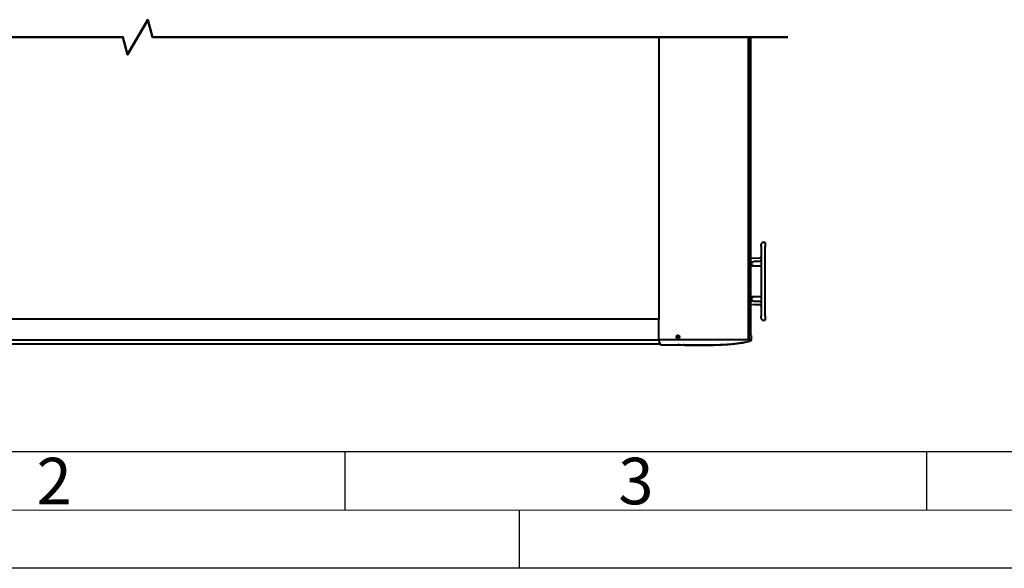
# Model space of a CAD drawing. Units: millimetres. Extents: x -12230 to 17170, y -8910 to 7425.
# Drawn here: x -9768 to -7229, y -8910 to -7495 of the extents above; entities that cross this region are included whole.
import ezdxf

# ---------------------------------------------------------------- set-up
doc = ezdxf.new("R2010")
doc.units = ezdxf.units.MM
doc.header["$LTSCALE"] = 25
doc.header["$MEASUREMENT"] = 0
doc.layers.get('0').update_dxf_attribs({"lineweight": 0})
for name, color, linetype, lineweight in [('AM_BOR', 7, 'Continuous', 30), ('Bruchlinie (ISO)', 7, 'Continuous', 50), ('Sichtbar (ISO)', 7, 'Continuous', 40)]:
    doc.layers.add(name, color=color, linetype=linetype, lineweight=lineweight)
doc.styles.add('ACDINTS', font='ISOCP.SHX')

# ---------------------------------------------------------------- blocks, each defined once
blk = doc.blocks.new('DIN-A3')
for p, q in [((415, 5), (5, 5)), ((125, 5), (125, 0))]:
    blk.add_line(p, q)
at = {"layer": 'AM_BOR', "color": 1, "lineweight": 25}
for p, q in [((410, 10), (10, 10)), ((110, 10), (110, 5)), ((160, 10), (160, 5)), ((125, 0), (125, 5)), ((420, 0), (0, 0))]:
    blk.add_line(p, q, dxfattribs=at)
at = {"layer": 'AM_BOR', "color": 1, "linetype": 'Continuous', "style": 'ACDINTS'}
for s, p in [('2', (83.5, 5.5)), ('3', (133.5, 5.5))]:
    blk.add_text(s, height=4, dxfattribs=at).set_placement(p)

msp = doc.modelspace()

# ---------------------------------------------------------------- linework, layer by layer
at = {"layer": 'Bruchlinie (ISO)', "flags": 128}
msp.add_lwpolyline([(-7787.8, -7540.2), (-9426, -7540.2), (-9438.1, -7495.2), (-9490, -7585.2), (-9502.1, -7540.2), (-11140.3, -7540.2)], dxfattribs=at)
at = {"layer": 'Sichtbar (ISO)'}
for p, q in [((-8120.2, -7540.2), (-8120.2, -8267.4)), ((-7890.1, -7540.2), (-7890.1, -8319.8)), ((-7889.1, -7540.2), (-7889.1, -8319.8)), ((-7888.5, -7540.2), (-7888.5, -8309.8)), ((-7887.8, -8309.8), (-7887.8, -7540.2)), ((-7883, -8309.8), (-7883, -7540.2)), ((-7846.3, -8070), (-7851.5, -8070.2)), ((-7846.3, -8070), (-7846.3, -8080)), ((-7856.3, -8080.2), (-7856.3, -8075.2)), ((-7856.3, -8080.2), (-7856.3, -8259.8)), ((-7846.3, -8260), (-7846.3, -8080)), ((-7859.2, -8110.1), (-7883, -8111)), ((-7881.3, -8120.8), (-7881.3, -8130)), ((-7879.8, -8119.3), (-7874.9, -8119.2)), ((-7859.2, -8118.6), (-7874.9, -8119.2)), ((-7883, -8130), (-7881.3, -8130)), ((-7883, -8130.3), (-7857.3, -8130.3)), ((-7875.7, -8130), (-7881.3, -8130)), ((-7875.7, -8130), (-7857.6, -8130)), ((-7857.6, -8130), (-7856.3, -8130)), ((-7857.3, -8130.3), (-7856.3, -8130.3)), ((-7857.3, -8209.8), (-7883, -8209.8)), ((-7881.3, -8210), (-7883, -8210)), ((-7881.3, -8210), (-7875.7, -8210)), ((-7881.3, -8210), (-7881.3, -8219.2)), ((-7874.9, -8220.9), (-7879.8, -8220.7)), ((-7857.6, -8210), (-7875.7, -8210)), ((-7874.9, -8220.9), (-7859.2, -8221.4)), ((-7856.3, -8210), (-7857.6, -8210)), ((-7856.3, -8209.8), (-7857.3, -8209.8)), ((-7883, -8229.1), (-7874.3, -8229.4)), ((-7874.3, -8229.4), (-7859.2, -8229.9)), ((-8120.2, -8267.2), (-11083.9, -8267.2)), ((-8119.7, -8321.9), (-8119.7, -8268.2)), ((-7856.3, -8264.8), (-7856.3, -8259.8)), ((-7851.5, -8269.8), (-7846.3, -8270)), ((-7846.3, -8260), (-7846.3, -8270)), ((-8119.7, -8321.9), (-11084.1, -8321.9)), ((-8119.7, -8319.8), (-8119.8, -8319.8)), ((-8119.8, -8322.3), (-8119.8, -8319.8)), ((-8119.8, -8322.3), (-8119.6, -8322.3)), ((-8119.7, -8319.8), (-8119.6, -8319.8)), ((-8119.4, -8319.8), (-8119.6, -8319.8)), ((-8119.6, -8322.3), (-8119.6, -8319.8)), ((-8119.4, -8319.8), (-8114.3, -8319.8)), ((-8114.3, -8319.8), (-7903.1, -8319.8)), ((-8072.8, -8309.6), (-8072.6, -8309.5)), ((-8072.8, -8316), (-8072.6, -8316.1)), ((-8072.7, -8312.2), (-8072, -8312.3)), ((-8072.2, -8313.1), (-8071.9, -8313)), ((-8071.5, -8313.9), (-8072.1, -8314.2)), ((-8072, -8312.3), (-8071.6, -8312.4)), ((-8071.6, -8312), (-8071.4, -8312.1)), ((-8071.3, -8313.6), (-8071.5, -8313.9)), ((-8071.2, -8311.5), (-8071.2, -8311.8)), ((-8071.1, -8311.9), (-8071, -8311.9)), ((-8071, -8313.7), (-8070.8, -8313.6)), ((-8070.5, -8314), (-8070.6, -8313.8)), ((-8070.5, -8313.5), (-8070.3, -8313.4)), ((-8070.2, -8311.5), (-8070.2, -8311.7)), ((-8070.1, -8312.4), (-8069.9, -8312.5)), ((-8069.6, -8312.4), (-8069.9, -8312.5)), ((-8069.9, -8313), (-8069.7, -8313.1)), ((-8069.8, -8313.4), (-8069.6, -8313.7)), ((-8069.4, -8313.2), (-8069.6, -8313.2)), ((-8069.6, -8313.7), (-8069.4, -8314.1)), ((-8069, -8313.3), (-8069.4, -8313.2)), ((-7903.8, -8319.8), (-7903.1, -8319.8)), ((-7903.1, -8319.8), (-7887.2, -8319.8)), ((-7903.1, -8319.8), (-7903.1, -8319.8)), ((-7903.1, -8319.8), (-7902.3, -8319.8)), ((-7903.1, -8319.8), (-7903.1, -8319.8)), ((-7902.3, -8319.8), (-7882, -8319.8)), ((-7888.1, -8309.8), (-7888.5, -8309.8)), ((-7888.1, -8309.8), (-7887.8, -8309.8)), ((-7887.9, -8309.8), (-7887.9, -8319.8)), ((-7887.7, -8309.8), (-7887.8, -8309.8)), ((-7887.7, -8309.8), (-7887.5, -8309.8)), ((-7887.2, -8309.8), (-7887.5, -8309.8)), ((-7887.2, -8319.8), (-7887.2, -8309.8)), ((-7887.2, -8309.8), (-7882, -8309.8)), ((-7882.5, -8322.9), (-7882.6, -8322.9)), ((-7882.5, -8322.9), (-7882.5, -8322.9)), ((-7882, -8309.8), (-7882, -8319.8)), ((-7882, -8319.8), (-7882, -8322)), ((-8115.6, -8332.2), (-11079.4, -8332.2)), ((-8114.5, -8333.6), (-8114.5, -8333.6)), ((-8084.8, -8333.8), (-8085, -8333.8)), ((-8070.1, -8334), (-8070.2, -8334)), ((-8069.9, -8334), (-8069.9, -8334)), ((-8062, -8334.1), (-8059.2, -8334.1))]:
    msp.add_line(p, q, dxfattribs=at)
at = {"layer": 'Sichtbar (ISO)', "flags": 128}
for points in [[(-7881.3, -8120.8), (-7881.3, -8120.6), (-7881.2, -8120.3), (-7881.1, -8120), (-7880.9, -8119.8), (-7880.7, -8119.6), (-7880.4, -8119.5), (-7880.1, -8119.4), (-7879.8, -8119.3)], [(-7879.8, -8220.7), (-7880.1, -8220.7), (-7880.4, -8220.6), (-7880.7, -8220.4), (-7880.9, -8220.2), (-7881.1, -8220), (-7881.2, -8219.8), (-7881.3, -8219.5), (-7881.3, -8219.2)], [(-8119.7, -8322.9), (-8119.8, -8322.8), (-8119.8, -8322.6), (-8119.8, -8322.5), (-8119.8, -8322.3)], [(-8119.7, -8322.9), (-8119.7, -8323), (-8119.7, -8323), (-8119.7, -8323), (-8119.7, -8323), (-8119.7, -8323), (-8119.7, -8323), (-8119.7, -8323.1), (-8119.6, -8323.1), (-8119.6, -8323.1), (-8119.6, -8323.1), (-8119.6, -8323.1), (-8119.6, -8323.1), (-8119.6, -8323.1), (-8119.5, -8323.2), (-8119.5, -8323.2), (-8119.5, -8323.2), (-8119.5, -8323.2), (-8119.5, -8323.2), (-8119.4, -8323.2), (-8119.4, -8323.2), (-8119.4, -8323.2), (-8119.4, -8323.2), (-8119.3, -8323.2), (-8119.3, -8323.2)], [(-8114.9, -8333.4), (-8115.2, -8332.9), (-8115.6, -8332.3), (-8115.9, -8331.8), (-8116.2, -8331.1), (-8116.5, -8330.5), (-8116.8, -8329.8), (-8117.4, -8328.5), (-8118.6, -8325.7), (-8119.7, -8322.9)], [(-8072.7, -8312.2), (-8072.7, -8312.2), (-8072.7, -8312.2), (-8072.7, -8312.2), (-8072.7, -8312.2), (-8072.7, -8312.2), (-8072.7, -8312.2), (-8072.7, -8312.2), (-8072.8, -8312.2), (-8072.8, -8312.2), (-8072.8, -8312.2), (-8072.8, -8312.2), (-8072.8, -8312.2), (-8072.8, -8312.2), (-8072.8, -8312.2), (-8072.8, -8312.2), (-8072.9, -8312.2), (-8072.9, -8312.2), (-8072.9, -8312.2), (-8072.9, -8312.2), (-8072.9, -8312.1), (-8072.9, -8312.1), (-8072.9, -8312.1), (-8072.9, -8312.1), (-8072.9, -8312.1)], [(-8072.3, -8314.4), (-8072.3, -8314.4), (-8072.3, -8314.4), (-8072.3, -8314.4), (-8072.3, -8314.4), (-8072.3, -8314.4), (-8072.3, -8314.4), (-8072.3, -8314.3), (-8072.3, -8314.3), (-8072.2, -8314.3), (-8072.2, -8314.3), (-8072.2, -8314.3), (-8072.2, -8314.3), (-8072.2, -8314.3), (-8072.2, -8314.3), (-8072.2, -8314.3), (-8072.2, -8314.3), (-8072.2, -8314.3), (-8072.2, -8314.3), (-8072.2, -8314.2), (-8072.2, -8314.2), (-8072.2, -8314.2), (-8072.1, -8314.2), (-8072.1, -8314.2), (-8072.1, -8314.2)], [(-8072, -8312.5), (-8071.9, -8312.5), (-8071.9, -8312.5), (-8071.9, -8312.5), (-8071.9, -8312.6), (-8071.9, -8312.6), (-8071.9, -8312.6), (-8071.8, -8312.6), (-8071.8, -8312.6), (-8071.8, -8312.6), (-8071.8, -8312.7), (-8071.8, -8312.7), (-8071.8, -8312.7), (-8071.8, -8312.7), (-8071.8, -8312.7), (-8071.8, -8312.8), (-8071.8, -8312.8), (-8071.8, -8312.8), (-8071.8, -8312.8), (-8071.8, -8312.8), (-8071.8, -8312.9), (-8071.8, -8312.9), (-8071.8, -8312.9), (-8071.8, -8312.9), (-8071.8, -8312.9)], [(-8071.9, -8313), (-8071.8, -8313), (-8071.8, -8313), (-8071.8, -8313), (-8071.8, -8313), (-8071.7, -8313), (-8071.7, -8313), (-8071.7, -8313), (-8071.7, -8313), (-8071.6, -8313), (-8071.6, -8313), (-8071.6, -8313), (-8071.6, -8313), (-8071.6, -8313), (-8071.5, -8313), (-8071.5, -8313), (-8071.5, -8313), (-8071.5, -8313), (-8071.5, -8313), (-8071.4, -8313), (-8071.4, -8313), (-8071.4, -8313), (-8071.4, -8313), (-8071.4, -8313), (-8071.3, -8313)], [(-8071.8, -8313.1), (-8071.7, -8313.1), (-8071.7, -8313.1), (-8071.7, -8313.1), (-8071.7, -8313.1), (-8071.7, -8313.2), (-8071.7, -8313.2), (-8071.7, -8313.2), (-8071.6, -8313.2), (-8071.6, -8313.2), (-8071.6, -8313.3), (-8071.6, -8313.3), (-8071.6, -8313.3), (-8071.6, -8313.3), (-8071.6, -8313.3), (-8071.6, -8313.4), (-8071.6, -8313.4), (-8071.6, -8313.4), (-8071.6, -8313.4), (-8071.6, -8313.4), (-8071.6, -8313.5), (-8071.6, -8313.5), (-8071.7, -8313.5), (-8071.7, -8313.5), (-8071.7, -8313.5)], [(-8071.2, -8311.9), (-8071.2, -8311.9), (-8071.2, -8311.9), (-8071.3, -8311.9), (-8071.3, -8312), (-8071.3, -8312), (-8071.3, -8312), (-8071.3, -8312), (-8071.3, -8312), (-8071.4, -8312), (-8071.4, -8312), (-8071.4, -8312), (-8071.4, -8312), (-8071.4, -8312), (-8071.5, -8312.1), (-8071.5, -8312.1), (-8071.5, -8312), (-8071.5, -8312), (-8071.5, -8312), (-8071.6, -8312), (-8071.6, -8312), (-8071.6, -8312), (-8071.6, -8312), (-8071.6, -8312), (-8071.7, -8312)], [(-8071.6, -8312.4), (-8071.6, -8312.4), (-8071.6, -8312.4), (-8071.6, -8312.4), (-8071.5, -8312.4), (-8071.5, -8312.4), (-8071.5, -8312.5), (-8071.5, -8312.5), (-8071.4, -8312.5), (-8071.4, -8312.5), (-8071.4, -8312.5), (-8071.4, -8312.6), (-8071.4, -8312.6), (-8071.3, -8312.6), (-8071.3, -8312.7), (-8071.3, -8312.7), (-8071.3, -8312.7), (-8071.3, -8312.8), (-8071.3, -8312.8), (-8071.3, -8312.8), (-8071.3, -8312.9), (-8071.3, -8312.9), (-8071.3, -8312.9), (-8071.3, -8312.9), (-8071.3, -8313)], [(-8070.8, -8312), (-8070.8, -8312), (-8070.8, -8312.1), (-8070.9, -8312.1), (-8070.9, -8312.1), (-8070.9, -8312.1), (-8070.9, -8312.1), (-8071, -8312.2), (-8071, -8312.2), (-8071, -8312.2), (-8071, -8312.2), (-8071.1, -8312.2), (-8071.1, -8312.2), (-8071.1, -8312.2), (-8071.2, -8312.2), (-8071.2, -8312.2), (-8071.2, -8312.2), (-8071.2, -8312.2), (-8071.3, -8312.2), (-8071.3, -8312.2), (-8071.3, -8312.2), (-8071.4, -8312.2), (-8071.4, -8312.2), (-8071.4, -8312.1), (-8071.4, -8312.1)], [(-8071.3, -8313), (-8071.3, -8313), (-8071.3, -8313), (-8071.3, -8313), (-8071.2, -8313.1), (-8071.2, -8313.1), (-8071.2, -8313.1), (-8071.2, -8313.1), (-8071.2, -8313.2), (-8071.2, -8313.2), (-8071.2, -8313.2), (-8071.2, -8313.3), (-8071.2, -8313.3), (-8071.2, -8313.3), (-8071.2, -8313.4), (-8071.2, -8313.4), (-8071.2, -8313.4), (-8071.2, -8313.5), (-8071.2, -8313.5), (-8071.2, -8313.5), (-8071.2, -8313.5), (-8071.2, -8313.6), (-8071.3, -8313.6), (-8071.3, -8313.6), (-8071.3, -8313.6)], [(-8070.6, -8311.7), (-8070.7, -8311.7), (-8070.7, -8311.7), (-8070.7, -8311.8), (-8070.7, -8311.8), (-8070.7, -8311.8), (-8070.7, -8311.8), (-8070.7, -8311.8), (-8070.8, -8311.8), (-8070.8, -8311.9), (-8070.8, -8311.9), (-8070.8, -8311.9), (-8070.8, -8311.9), (-8070.8, -8311.9), (-8070.9, -8311.9), (-8070.9, -8311.9), (-8070.9, -8311.9), (-8070.9, -8311.9), (-8071, -8311.9), (-8071, -8311.9), (-8071, -8311.9), (-8071, -8311.9), (-8071, -8311.9), (-8071.1, -8311.9), (-8071.1, -8311.9)], [(-8071.1, -8313.8), (-8071.1, -8313.8), (-8071.1, -8313.8), (-8071.1, -8313.8), (-8071.1, -8313.8), (-8071.1, -8313.7), (-8071.1, -8313.7), (-8071.1, -8313.7), (-8071.1, -8313.7), (-8071, -8313.7), (-8071, -8313.7), (-8071, -8313.7), (-8071, -8313.7), (-8071, -8313.7), (-8070.9, -8313.7), (-8070.9, -8313.6), (-8070.9, -8313.6), (-8070.9, -8313.6), (-8070.9, -8313.6), (-8070.8, -8313.6), (-8070.8, -8313.7), (-8070.8, -8313.7), (-8070.8, -8313.7), (-8070.7, -8313.7), (-8070.7, -8313.7)], [(-8071, -8311.9), (-8071, -8311.9), (-8071, -8311.9), (-8071, -8311.9), (-8070.9, -8311.9), (-8070.9, -8311.9), (-8070.9, -8312), (-8070.9, -8312), (-8070.9, -8312), (-8070.9, -8312), (-8070.9, -8312), (-8070.9, -8312), (-8070.9, -8312), (-8070.9, -8312), (-8070.9, -8312), (-8070.9, -8312), (-8070.9, -8312), (-8070.9, -8312), (-8070.9, -8312), (-8070.8, -8312), (-8070.8, -8312), (-8070.8, -8312), (-8070.8, -8312), (-8070.8, -8312), (-8070.8, -8312)], [(-8070.2, -8311.7), (-8070.3, -8311.8), (-8070.3, -8311.8), (-8070.3, -8311.8), (-8070.3, -8311.9), (-8070.3, -8311.9), (-8070.3, -8311.9), (-8070.3, -8311.9), (-8070.3, -8311.9), (-8070.4, -8312), (-8070.4, -8312), (-8070.4, -8312), (-8070.4, -8312), (-8070.5, -8312), (-8070.5, -8312), (-8070.5, -8312.1), (-8070.6, -8312.1), (-8070.6, -8312.1), (-8070.6, -8312.1), (-8070.7, -8312.1), (-8070.7, -8312.1), (-8070.7, -8312.1), (-8070.7, -8312), (-8070.8, -8312), (-8070.8, -8312)], [(-8070.8, -8313.6), (-8070.8, -8313.5), (-8070.8, -8313.5), (-8070.8, -8313.5), (-8070.8, -8313.5), (-8070.8, -8313.5), (-8070.7, -8313.5), (-8070.7, -8313.5), (-8070.7, -8313.5), (-8070.7, -8313.5), (-8070.7, -8313.5), (-8070.7, -8313.5), (-8070.6, -8313.5), (-8070.6, -8313.5), (-8070.6, -8313.5), (-8070.6, -8313.5), (-8070.6, -8313.5), (-8070.5, -8313.5), (-8070.5, -8313.5), (-8070.5, -8313.5), (-8070.5, -8313.5), (-8070.5, -8313.5), (-8070.5, -8313.5), (-8070.5, -8313.5), (-8070.4, -8313.5)], [(-8070.6, -8313.6), (-8070.6, -8313.6), (-8070.6, -8313.6), (-8070.5, -8313.6), (-8070.5, -8313.6), (-8070.5, -8313.6), (-8070.5, -8313.5), (-8070.5, -8313.5), (-8070.5, -8313.5), (-8070.4, -8313.5), (-8070.4, -8313.5), (-8070.4, -8313.5), (-8070.4, -8313.5), (-8070.4, -8313.5), (-8070.3, -8313.5), (-8070.3, -8313.5), (-8070.3, -8313.5), (-8070.3, -8313.5), (-8070.3, -8313.5), (-8070.2, -8313.5), (-8070.2, -8313.5), (-8070.2, -8313.5), (-8070.2, -8313.5), (-8070.2, -8313.5), (-8070.1, -8313.6)], [(-8070.3, -8310.9), (-8070.3, -8310.9), (-8070.3, -8310.9), (-8070.3, -8310.9), (-8070.3, -8310.9), (-8070.3, -8310.9), (-8070.3, -8310.9), (-8070.3, -8310.8), (-8070.3, -8310.8), (-8070.3, -8310.8), (-8070.3, -8310.8), (-8070.3, -8310.8), (-8070.3, -8310.8), (-8070.3, -8310.8), (-8070.3, -8310.8), (-8070.3, -8310.8), (-8070.3, -8310.7), (-8070.2, -8310.7), (-8070.2, -8310.7), (-8070.2, -8310.7), (-8070.2, -8310.7), (-8070.2, -8310.7), (-8070.2, -8310.7), (-8070.2, -8310.7), (-8070.2, -8310.7)], [(-8070.3, -8310.9), (-8070.3, -8310.9), (-8070.3, -8311), (-8070.3, -8311), (-8070.3, -8311), (-8070.3, -8311), (-8070.3, -8311.1), (-8070.2, -8311.1), (-8070.2, -8311.1), (-8070.2, -8311.1), (-8070.2, -8311.2), (-8070.2, -8311.2), (-8070.2, -8311.2), (-8070.2, -8311.2), (-8070.2, -8311.2), (-8070.2, -8311.3), (-8070.2, -8311.3), (-8070.2, -8311.3), (-8070.2, -8311.3), (-8070.2, -8311.4), (-8070.2, -8311.4), (-8070.2, -8311.4), (-8070.2, -8311.4), (-8070.2, -8311.4), (-8070.2, -8311.5)], [(-8070.3, -8313.4), (-8070.3, -8313.4), (-8070.2, -8313.4), (-8070.2, -8313.4), (-8070.2, -8313.4), (-8070.2, -8313.3), (-8070.1, -8313.3), (-8070.1, -8313.3), (-8070.1, -8313.3), (-8070.1, -8313.3), (-8070, -8313.3), (-8070, -8313.3), (-8070, -8313.3), (-8070, -8313.3), (-8070, -8313.3), (-8069.9, -8313.3), (-8069.9, -8313.4), (-8069.9, -8313.4), (-8069.9, -8313.4), (-8069.9, -8313.4), (-8069.8, -8313.4), (-8069.8, -8313.4), (-8069.8, -8313.4), (-8069.8, -8313.4), (-8069.8, -8313.4)], [(-8070, -8312.4), (-8070.1, -8312.4), (-8070.1, -8312.4), (-8070.1, -8312.4), (-8070.1, -8312.4), (-8070.1, -8312.4), (-8070.1, -8312.4), (-8070.1, -8312.3), (-8070.2, -8312.3), (-8070.2, -8312.3), (-8070.2, -8312.3), (-8070.2, -8312.3), (-8070.2, -8312.2), (-8070.2, -8312.2), (-8070.2, -8312.2), (-8070.2, -8312.2), (-8070.2, -8312.2), (-8070.2, -8312.1), (-8070.2, -8312.1), (-8070.2, -8312.1), (-8070.2, -8312.1), (-8070.2, -8312.1), (-8070.1, -8312), (-8070.1, -8312), (-8070.1, -8312)], [(-8069.8, -8313), (-8069.9, -8313), (-8069.9, -8313), (-8069.9, -8313), (-8069.9, -8313), (-8069.9, -8313), (-8070, -8313), (-8070, -8312.9), (-8070, -8312.9), (-8070, -8312.9), (-8070, -8312.9), (-8070, -8312.9), (-8070, -8312.8), (-8070, -8312.8), (-8070, -8312.8), (-8070, -8312.8), (-8070, -8312.8), (-8070, -8312.7), (-8070, -8312.7), (-8070, -8312.7), (-8070, -8312.7), (-8070, -8312.7), (-8070, -8312.6), (-8070, -8312.6), (-8070, -8312.6)], [(-8069.6, -8313.2), (-8069.6, -8313.2), (-8069.6, -8313.2), (-8069.6, -8313.2), (-8069.6, -8313.2), (-8069.6, -8313.2), (-8069.6, -8313.2), (-8069.7, -8313.2), (-8069.7, -8313.2), (-8069.7, -8313.1), (-8069.7, -8313.1), (-8069.7, -8313.1), (-8069.7, -8313.1), (-8069.7, -8313.1), (-8069.7, -8313.1), (-8069.7, -8313.1), (-8069.7, -8313.1), (-8069.7, -8313.1), (-8069.7, -8313.1), (-8069.7, -8313.1), (-8069.7, -8313.1), (-8069.7, -8313.1), (-8069.7, -8313.1), (-8069.7, -8313.1), (-8069.7, -8313.1)], [(-8069.2, -8314.3), (-8069.2, -8314.2), (-8069.3, -8314.2), (-8069.3, -8314.2), (-8069.3, -8314.2), (-8069.3, -8314.2), (-8069.3, -8314.2), (-8069.3, -8314.2), (-8069.3, -8314.2), (-8069.3, -8314.2), (-8069.3, -8314.2), (-8069.3, -8314.2), (-8069.3, -8314.2), (-8069.4, -8314.2), (-8069.4, -8314.1), (-8069.4, -8314.1), (-8069.4, -8314.1), (-8069.4, -8314.1), (-8069.4, -8314.1), (-8069.4, -8314.1), (-8069.4, -8314.1), (-8069.4, -8314.1), (-8069.4, -8314.1), (-8069.4, -8314.1), (-8069.4, -8314.1)], [(-8069, -8313.3), (-8069, -8313.3), (-8069, -8313.3), (-8069, -8313.3), (-8069, -8313.3), (-8069, -8313.3), (-8069, -8313.3), (-8068.9, -8313.3), (-8068.9, -8313.4), (-8068.9, -8313.4), (-8068.9, -8313.4), (-8068.9, -8313.4), (-8068.9, -8313.4), (-8068.9, -8313.4), (-8068.9, -8313.4), (-8068.9, -8313.4), (-8068.9, -8313.4), (-8068.8, -8313.4), (-8068.8, -8313.4), (-8068.8, -8313.4), (-8068.8, -8313.4), (-8068.8, -8313.4), (-8068.8, -8313.4), (-8068.8, -8313.4), (-8068.8, -8313.4)], [(-8059.2, -8334.1), (-8051.9, -8334.2), (-8044.7, -8334.2), (-8037.4, -8334.3), (-8030.3, -8334.3), (-8023.1, -8334.4), (-8015.9, -8334.4), (-8008.6, -8334.4), (-8001.3, -8334.4), (-7994, -8334.4), (-7986.6, -8334.4), (-7979.1, -8334.2), (-7971.6, -8334), (-7964.1, -8333.8), (-7956.4, -8333.4), (-7948.8, -8333.1), (-7941.1, -8332.6), (-7933.5, -8332.1), (-7925.9, -8331.4), (-7918.4, -8330.5), (-7910.9, -8329.5), (-7903.6, -8328.3), (-7896.5, -8327), (-7889.4, -8325.4), (-7882.6, -8322.9)], [(-7895.5, -8326.8), (-7897.6, -8327.3), (-7899.8, -8327.7), (-7902, -8328.1), (-7903.1, -8328.3), (-7904.3, -8328.5), (-7905.4, -8328.7), (-7906.6, -8328.9), (-7907.7, -8329.1), (-7908.9, -8329.3), (-7910.1, -8329.5), (-7911.3, -8329.7), (-7912.5, -8329.9), (-7913.7, -8330.1), (-7914.9, -8330.2), (-7916.1, -8330.4), (-7917.3, -8330.6), (-7918.6, -8330.8), (-7919.8, -8330.9), (-7921.1, -8331.1), (-7922.3, -8331.3), (-7923.6, -8331.4), (-7924.9, -8331.6), (-7926.1, -8331.7), (-7928.7, -8332), (-7931.2, -8332.2), (-7933.8, -8332.5), (-7936.4, -8332.7), (-7939, -8332.9), (-7944.1, -8333.2), (-7949.3, -8333.5), (-7954.5, -8333.8), (-7957, -8333.9), (-7959.6, -8334), (-7962.2, -8334.1), (-7964.8, -8334.2), (-7967.4, -8334.3), (-7969.9, -8334.3), (-7975.1, -8334.4), (-7977.7, -8334.5), (-7980.3, -8334.5), (-7982.9, -8334.5), (-7985.5, -8334.6), (-7988, -8334.6), (-7990.6, -8334.6), (-7993.2, -8334.6), (-7995.8, -8334.6), (-7998.4, -8334.6), (-8001, -8334.6), (-8003.6, -8334.5), (-8006.1, -8334.5), (-8008.7, -8334.5), (-8011.2, -8334.5), (-8013.8, -8334.5), (-8016.3, -8334.4), (-8021.4, -8334.4), (-8026.4, -8334.4), (-8031.5, -8334.3), (-8034, -8334.3), (-8036.6, -8334.3), (-8039.1, -8334.3), (-8041.7, -8334.3), (-8044.2, -8334.2), (-8046.8, -8334.2), (-8048.1, -8334.2), (-8049.3, -8334.2), (-8050.6, -8334.2), (-8051.9, -8334.2), (-8052.6, -8334.2), (-8053.2, -8334.2), (-8053.9, -8334.2), (-8054.5, -8334.1), (-8054.8, -8334.1), (-8055.1, -8334.1), (-8055.4, -8334.1), (-8055.7, -8334.1), (-8055.9, -8334.1), (-8056.1, -8334.1), (-8056.2, -8334.1), (-8056.3, -8334.1)], [(-7882, -8322.2), (-7882, -8322.3), (-7882, -8322.3), (-7882.1, -8322.3), (-7882.1, -8322.4), (-7882.1, -8322.4), (-7882.1, -8322.4), (-7882.1, -8322.5), (-7882.1, -8322.5), (-7882.2, -8322.5), (-7882.2, -8322.6), (-7882.2, -8322.6), (-7882.2, -8322.6), (-7882.2, -8322.6), (-7882.3, -8322.7), (-7882.3, -8322.7), (-7882.3, -8322.7), (-7882.3, -8322.7), (-7882.4, -8322.8), (-7882.4, -8322.8), (-7882.4, -8322.8), (-7882.4, -8322.8), (-7882.5, -8322.8), (-7882.5, -8322.9), (-7882.5, -8322.9)], [(-8114.5, -8333.6), (-8114.6, -8333.6), (-8114.6, -8333.6), (-8114.6, -8333.6), (-8114.6, -8333.6), (-8114.6, -8333.6), (-8114.7, -8333.6), (-8114.7, -8333.6), (-8114.7, -8333.6), (-8114.7, -8333.6), (-8114.7, -8333.6), (-8114.7, -8333.6), (-8114.8, -8333.6), (-8114.8, -8333.6), (-8114.8, -8333.6), (-8114.8, -8333.6), (-8114.8, -8333.5), (-8114.8, -8333.5), (-8114.9, -8333.5), (-8114.9, -8333.5), (-8114.9, -8333.5), (-8114.9, -8333.5), (-8114.9, -8333.5), (-8114.9, -8333.4), (-8114.9, -8333.4)], [(-8114.5, -8333.6), (-8113.3, -8333.7), (-8112.1, -8333.7), (-8110.9, -8333.7), (-8109.7, -8333.7), (-8108.5, -8333.7), (-8107.2, -8333.7), (-8106, -8333.7), (-8104.8, -8333.7), (-8103.6, -8333.7), (-8102.3, -8333.7), (-8101.1, -8333.7), (-8099.9, -8333.7), (-8098.7, -8333.7), (-8097.4, -8333.7), (-8096.2, -8333.7), (-8095, -8333.7), (-8093.7, -8333.7), (-8092.5, -8333.7), (-8091.3, -8333.8), (-8090.1, -8333.8), (-8088.8, -8333.8), (-8087.6, -8333.8), (-8086.4, -8333.8), (-8085.1, -8333.8)], [(-8085.1, -8333.8), (-8084.2, -8333.8), (-8083.2, -8333.8), (-8082.2, -8333.8), (-8081.3, -8333.8), (-8080.3, -8333.8), (-8079.3, -8333.9), (-8078.3, -8333.9), (-8077.4, -8333.9), (-8076.4, -8333.9), (-8075.4, -8333.9), (-8074.5, -8333.9), (-8073.5, -8333.9), (-8072.5, -8333.9), (-8071.6, -8333.9), (-8070.6, -8334), (-8069.7, -8334), (-8068.7, -8334), (-8067.7, -8334), (-8066.8, -8334), (-8065.8, -8334), (-8064.9, -8334), (-8063.9, -8334), (-8062.9, -8334), (-8062, -8334.1)], [(-8085, -8333.8), (-8084.7, -8333.8), (-8084.3, -8333.8), (-8084, -8333.8), (-8083.7, -8333.8), (-8083.4, -8333.8), (-8083, -8333.8), (-8082.7, -8333.9), (-8082.3, -8333.9), (-8082, -8333.9), (-8081.6, -8333.9), (-8081.3, -8333.9), (-8080.9, -8333.9), (-8080.6, -8333.9), (-8080.2, -8333.9), (-8079.9, -8333.9), (-8079.5, -8333.9), (-8079.2, -8333.9), (-8078.8, -8333.9), (-8078.4, -8333.9), (-8078.1, -8333.9), (-8077.7, -8333.9), (-8077.4, -8334), (-8077, -8334), (-8076.7, -8334)], [(-8076.7, -8334), (-8076.5, -8334), (-8076.3, -8334), (-8076.1, -8334), (-8076, -8334), (-8075.8, -8334), (-8075.6, -8334), (-8075.5, -8334), (-8075.3, -8334), (-8075.1, -8334), (-8074.9, -8334), (-8074.8, -8334), (-8074.6, -8334), (-8074.4, -8334), (-8074.2, -8334), (-8074.1, -8334), (-8073.9, -8334), (-8073.7, -8334), (-8073.5, -8334), (-8073.4, -8334), (-8073.2, -8334), (-8073, -8334), (-8072.9, -8334), (-8072.7, -8334), (-8072.5, -8334)], [(-8072.5, -8334), (-8072.4, -8334), (-8072.3, -8334), (-8072.2, -8334), (-8072.1, -8334), (-8072, -8334), (-8071.9, -8334), (-8071.8, -8334), (-8071.7, -8334), (-8071.6, -8334), (-8071.5, -8334), (-8071.5, -8334), (-8071.4, -8334), (-8071.3, -8334), (-8071.2, -8334), (-8071.1, -8334), (-8071, -8334), (-8070.9, -8334), (-8070.8, -8334), (-8070.7, -8334), (-8070.6, -8334), (-8070.5, -8334), (-8070.4, -8334), (-8070.3, -8334), (-8070.2, -8334)], [(-8067.7, -8334), (-8067.9, -8334), (-8068.2, -8334), (-8068.9, -8334), (-8069.5, -8334), (-8069.8, -8334), (-8070.1, -8334), (-8070.4, -8334), (-8070.6, -8334), (-8070.8, -8334), (-8070.9, -8334), (-8071, -8334), (-8071.1, -8334), (-8071.1, -8334), (-8071.1, -8334)]]:
    msp.add_lwpolyline(points, dxfattribs=at)
at = {"layer": 'Sichtbar (ISO)'}
for centre, radius, start, end in [((-7851.3, -8075.2), 5, 92, 180), ((-7859.3, -8107.1), 3, 272, 0), ((-7859.3, -8115.6), 3, 272, 0), ((-7859.3, -8224.4), 3, 0, 88), ((-7859.3, -8232.9), 3, 0, 88), ((-7851.3, -8264.8), 5, 180, 268)]:
    msp.add_arc(centre, radius, start, end, dxfattribs=at)
for centre, major_axis, ratio, start_param, end_param in [((-8119.6, -8268.2), (0, -1), 0.153643, 3.791214, 4.712389), ((-8093.5, -7860.5), (0, -492), 0.153643, -0.354858, -0.352848), ((-8069.7, -8312.3), (6.16, -2.01), 0.1376, -2.070066, -1.891919), ((-8070.2, -8313.1), (4.95, -4.18), 0.01518, -2.040145, -1.861998), ((-8069.6, -8313.1), (4.24, 4.91), 0.207041, 1.844297, 2.022444), ((-8069.2, -8315.3), (5.52, 1.52), 0.542077, 1.908985, 1.980523), ((-8070.6, -8310.1), (5.52, 1.51), 0.469057, -1.980585, -1.909048), ((-8070.7, -8312.8), (0, -1.4), 0.987382, 4.047112, 4.3645), ((-8072.1, -8312.8), (0.26, -0.172), 0.767431, -0.228579, 0.275675), ((-8072, -8313.3), (0.194, 0.22), 0.751924, -0.015075, 0.489178), ((-8070.3, -8312.6), (2.11, 6.13), 0.063039, 1.792103, 1.97025), ((-8070.7, -8312.8), (0, -1.4), 0.987382, -0.68172, -0.415317), ((-8072.6, -8313.7), (1.88, -5.41), 0.36537, 1.791789, 1.863326), ((-8067.5, -8312.3), (1.15, -5.61), 0.628601, -1.839852, -1.768314), ((-8071, -8311.6), (0.051, -0.259), 0.724221, -1.072981, -0.568728), ((-8071.5, -8311.8), (0.331, 0.029), 0.783078, -0.706816, -0.202562), ((-8070.9, -8313.9), (0.326, 0.057), 0.781969, 0.417149, 0.921402), ((-8067.7, -8311.8), (2.23, -5.27), 0.622012, -1.481276, -1.409739), ((-8069.5, -8312.9), (2.17, 6.11), 0.235152, 1.276468, 1.454615), ((-8070.4, -8313.8), (0.025, -0.26), 0.722146, -2.236477, -1.732224), ((-8072.7, -8313.3), (0.95, -5.64), 0.358781, 1.368802, 1.440339), ((-8070.7, -8312.8), (0, -1.4), 0.987382, 2.49591, 2.793704), ((-8070.2, -8312.5), (4.15, 4.98), 0.034929, 1.325071, 1.503218), ((-8069.6, -8312.4), (5.04, -4.08), 0.187292, -1.525309, -1.347162), ((-8069.9, -8312.2), (0.239, -0.19), 0.76266, -1.364139, -0.859886), ((-8071.1, -8310.3), (5.18, 2.44), 0.445305, -1.576112, -1.504574), ((-8069.7, -8315.4), (5.7, 0.5), 0.518325, 1.521507, 1.593044), ((-8069.8, -8312.7), (0.169, 0.231), 0.746272, 1.130994, 1.635248), ((-8070, -8313.2), (6.11, -2.17), 0.034512, 1.373529, 1.551676), ((-8070.7, -8312.8), (0, -1.4), 0.987382, 0.889076, 1.222908), ((-7882.7, -8322), (0.001, -0.844), 0.776608, 1.247135, 1.567708)]:
    msp.add_ellipse(centre, major_axis=major_axis, ratio=ratio, start_param=start_param, end_param=end_param, dxfattribs=at)
msp.add_ellipse((-8070.7, -8312.8), major_axis=(0, -3.84), ratio=0.987382, dxfattribs=at)

# ---------------------------------------------------------------- block references
at = {"xscale": 30, "yscale": 30, "zscale": 30}
msp.add_blockref('DIN-A3', (-12229.7, -8910), dxfattribs=at)

doc.saveas('drawing.dxf')
